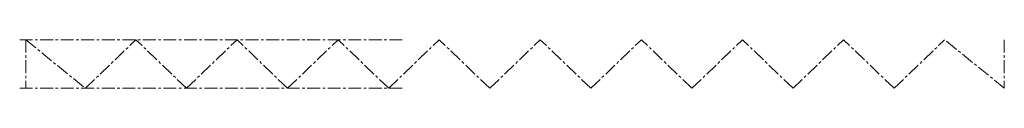
# Model space of a CAD drawing. Units: millimetres. Extents: x 50 to 4920, y 0 to 240.
import ezdxf

# ---------------------------------------------------------------- set-up
doc = ezdxf.new("R2010")
doc.units = ezdxf.units.MM
doc.linetypes.add('CENTERX2', pattern=[101.6, 63.5, -12.7, 12.7, -12.7])
doc.layers.add('centerX2', color=2, linetype='CENTERX2', lineweight=15)

msp = doc.modelspace()

# ---------------------------------------------------------------- linework, layer by layer
at = {"layer": 'centerX2'}
for p, q in [((50, 240), (1950, 240)), ((80, 240), (375, 0)), ((80, 240), (80, 0)), ((375, 0), (625, 240)), ((875, 0), (625, 240)), ((875, 0), (1125, 240)), ((1375, 0), (1125, 240)), ((1375, 0), (1625, 240)), ((1875, 0), (1625, 240)), ((1875, 0), (2125, 240)), ((2375, 0), (2125, 240)), ((2375, 0), (2625, 240)), ((2875, 0), (2625, 240)), ((2875, 0), (3125, 240)), ((3375, 0), (3125, 240)), ((3375, 0), (3625, 240)), ((3875, 0), (3625, 240)), ((3875, 0), (4125, 240)), ((4375, 0), (4125, 240)), ((4375, 0), (4625, 240)), ((4920, 0), (4625, 240)), ((4920, 240), (4920, 0))]:
    msp.add_line(p, q, dxfattribs=at)
at = {"layer": 'centerX2', "extrusion": (0, 1, 2.83275e-16)}
msp.add_line((50, 0), (1950, 0), dxfattribs=at)

doc.saveas('drawing.dxf')
